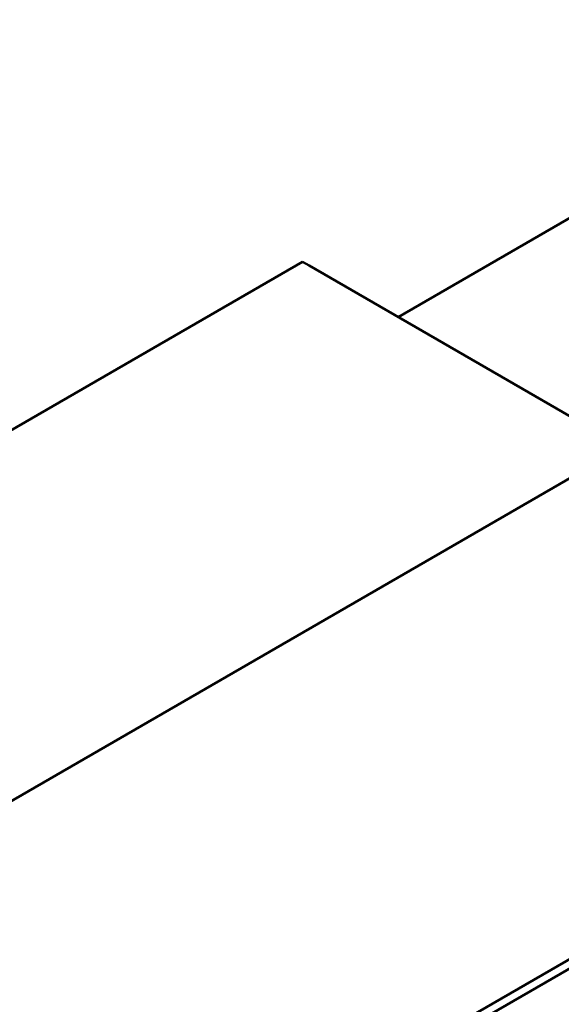
# Model space of a CAD drawing. Units: centimetres. Extents: x -75 to 30, y -21 to 21.
# Drawn here: x -72 to -70, y 0 to 2 of the extents above; entities that cross this region are included whole.
import ezdxf

# ---------------------------------------------------------------- set-up
doc = ezdxf.new("R2010")
doc.units = ezdxf.units.CM
doc.header["$MEASUREMENT"] = 0
doc.layers.add('layer 1', color=7, linetype='Continuous')

msp = doc.modelspace()

# ---------------------------------------------------------------- linework, layer by layer
at = {"layer": 'layer 1', "color": 250, "lineweight": 50}
for points in [[(-74.31069, 6.36356), (-74.31069, 6.36356), (-64.58091, 0.74877), (-64.58091, 0.74877)], [(-66.64006, 1.93705), (-66.64006, 1.93705), (-71.40073, -0.81152), (-71.40073, -0.81152)], [(-70.04317, 1.64729), (-70.04317, 1.64729), (-70.65711, 1.29283), (-70.65711, 1.29283)], [(-66.2469, 1.52059), (-66.2469, 1.52059), (-70.57651, -0.97911), (-70.57651, -0.97911)], [(-70.57651, -0.97911), (-70.57651, -0.97911), (-66.2469, 1.52059), (-66.2469, 1.52059)], [(-70.87026, 1.41588), (-70.87026, 1.41588), (-72.89089, 0.24927), (-72.89089, 0.24927)], [(-70.87026, 1.41588), (-70.87026, 1.41588), (-70.85562, 1.40742), (-70.85562, 1.40742)], [(-70.16059, 1.00615), (-70.16059, 1.00615), (-70.85562, 1.40742), (-70.85562, 1.40742)], [(-72.21122, -0.18575), (-72.21122, -0.18575), (-70.15369, 1.00217), (-70.15369, 1.00217)], [(-69.49298, 0.31119), (-69.49298, 0.31119), (-71.39262, -0.78557), (-71.39262, -0.78557)]]:
    msp.add_open_spline(points, degree=3, dxfattribs=at)

doc.saveas('drawing.dxf')
